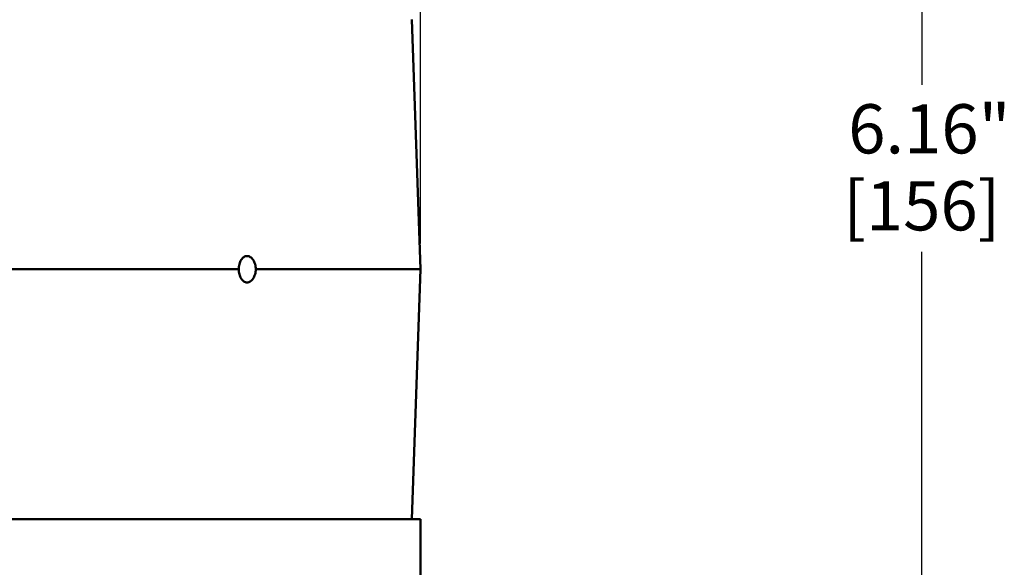
# Model space of a CAD drawing. Units: inches. Extents: x 0.2 to 29.1, y 0.2 to 22.5.
# Drawn here: x 14.2 to 17.4, y 9.4 to 11.2 of the extents above; entities that cross this region are included whole.
import ezdxf

# ---------------------------------------------------------------- set-up
doc = ezdxf.new("R2010")
doc.units = ezdxf.units.IN
doc.header["$LTSCALE"] = 1.333333
doc.header["$MEASUREMENT"] = 0
doc.layers.add('Dimension (ANSI)', color=7, linetype='Continuous', lineweight=25)
doc.layers.add('Visible (ANSI)', color=7, linetype='Continuous', lineweight=50)
doc.styles.add('Note Text (ANSI)', font='tahoma.ttf')
doc.dimstyles.new('Default (ANSI)', dxfattribs={"dimscale": 1.333333, "dimtxt": 0.12, "dimasz": 0.098425, "dimexe": 0.125, "dimexo": 0.0625, "dimgap": 0.031496, "dimtad": 0, "dimtih": 1, "dimtoh": 1, "dimrnd": 1e-08, "dimzin": 4, "dimdsep": 46, "dimtxsty": 'Note Text (ANSI)', "dimcen": 0.09, "dimdle": 0.393701, "dimclrd": 256, "dimclre": 256, "dimclrt": 256, "dimadec": 0, "dimazin": 1, "dimtfac": 1, "dimtofl": 0, "dimtmove": 0, "dimatfit": 3, "dimfxl": 1, "dimtolj": 1, "dimtzin": 4, "dimlwd": -1, "dimlwe": -1, "dimarcsym": 0})

# ---------------------------------------------------------------- blocks, each defined once
blk = doc.blocks.new('*D15')
at = {"layer": 'Defpoints', "color": 0, "transparency": 16777216}
for p in [(15.4974, 14.5584), (10.6849, 10.3952), (15.4974, 10.3952)]:
    blk.add_point(p, dxfattribs=at)
at = {"layer": 'Dimension (ANSI)', "transparency": 16777216}
for p, q in [((10.6849, 10.4785), (10.6849, 14.725)), ((15.4974, 10.4785), (15.4974, 14.725)), ((10.8162, 14.5584), (12.7632, 14.5584)), ((15.3662, 14.5584), (13.4191, 14.5584))]:
    blk.add_line(p, q, dxfattribs=at)
for points in [[(10.8162, 14.5802), (10.8162, 14.5365), (10.6849, 14.5584)], [(15.3662, 14.5802), (15.3662, 14.5365), (15.4974, 14.5584)]]:
    blk.add_solid(points, dxfattribs=at)
at = {"layer": 'Dimension (ANSI)', "transparency": 16777216, "char_height": 0.16, "attachment_point": 2, "style": 'Note Text (ANSI)'}
for s, insert in [('\\A1; \\fTahoma|b0|i0;\\H0.1600;4.81"', (13.0912, 14.7677)), ('\\A1;[122]', (13.0912, 14.5164))]:
    blk.add_mtext(s, dxfattribs=dict(at, insert=insert))
blk = doc.blocks.new('*D16')
at = {"layer": 'Defpoints', "color": 0, "transparency": 16777216}
for p in [(15.0708, 13.8015), (15.132, 7.6455), (17.1279, 7.6455)]:
    blk.add_point(p, dxfattribs=at)
at = {"layer": 'Dimension (ANSI)', "transparency": 16777216}
for p, q in [((15.1541, 13.8015), (17.2945, 13.8015)), ((17.1279, 13.6702), (17.1279, 10.9953)), ((17.1279, 7.7767), (17.1279, 10.4516)), ((15.2153, 7.6455), (17.2945, 7.6455))]:
    blk.add_line(p, q, dxfattribs=at)
for points in [[(17.106, 13.6702), (17.1497, 13.6702), (17.1279, 13.8015)], [(17.106, 7.7767), (17.1497, 7.7767), (17.1279, 7.6455)]]:
    blk.add_solid(points, dxfattribs=at)
at = {"layer": 'Dimension (ANSI)', "transparency": 16777216, "char_height": 0.16, "attachment_point": 2, "style": 'Note Text (ANSI)'}
for s, insert in [('\\A1; 6.16"', (17.1279, 10.9318)), ('\\A1;[156]', (17.1279, 10.6815))]:
    blk.add_mtext(s, dxfattribs=dict(at, insert=insert))

msp = doc.modelspace()

# ---------------------------------------------------------------- linework, layer by layer
at = {"layer": 'Visible (ANSI)'}
for p, q in [((15.4691, 11.2077), (15.4974, 10.3952)), ((14.9065, 10.3952), (14.1268, 10.3952)), ((15.4974, 10.3952), (14.9618, 10.3952)), ((15.4691, 9.583), (15.4974, 10.3952)), ((10.6849, 9.583), (15.4974, 9.583)), ((15.4974, 9.583), (15.4974, 9.2804))]:
    msp.add_line(p, q, dxfattribs=at)
for points in [[(14.9065, 10.3952), (14.9065, 10.3952), (14.9065, 10.3952), (14.9065, 10.3952), (14.9064, 10.4006), (14.907, 10.4064), (14.9095, 10.417), (14.9116, 10.4218), (14.9164, 10.4294), (14.9194, 10.4328), (14.9262, 10.4371), (14.9299, 10.4382), (14.9368, 10.4382), (14.9405, 10.4371), (14.9474, 10.4328), (14.9505, 10.4294), (14.9556, 10.4218), (14.9578, 10.417), (14.9608, 10.4064), (14.9617, 10.4006), (14.9618, 10.3952), (14.9618, 10.3952), (14.9618, 10.3952)], [(14.9618, 10.3952), (14.9618, 10.3952), (14.9618, 10.3952), (14.9618, 10.3952), (14.9617, 10.3898), (14.9608, 10.384), (14.9578, 10.3734), (14.9556, 10.3686), (14.9505, 10.361), (14.9474, 10.3577), (14.9405, 10.3533), (14.9368, 10.3522), (14.9299, 10.3522), (14.9262, 10.3533), (14.9194, 10.3577), (14.9164, 10.361), (14.9116, 10.3686), (14.9095, 10.3734), (14.907, 10.384), (14.9064, 10.3898), (14.9065, 10.3952), (14.9065, 10.3952), (14.9065, 10.3952)]]:
    msp.add_open_spline(points, degree=3, knots=[-0.0000682, -0.0000682, -0.0000682, -0.0000682, 0, 0, 0, 0.041142, 0.041142, 0.0822839, 0.0822839, 0.1234072, 0.1234072, 0.1645304, 0.1645304, 0.2056537, 0.2056537, 0.2467769, 0.2467769, 0.2879189, 0.2879189, 0.3290609, 0.3290609, 0.329129, 0.329129, 0.329129, 0.329129], dxfattribs=at)

# ---------------------------------------------------------------- dimensions: what is measured, and where the dimension line sits
at = {"layer": 'Dimension (ANSI)'}
for base, p1, p2, angle, text, override, picture, middle in [((15.4974, 14.5584), (10.6849, 10.3952), (15.4974, 10.3952), 180, ' \\fTahoma|b0|i0;\\H0.1600;<>"\\X[122]', {"dimgap": 0.031496, "dimtih": 0, "dimtoh": 0, "dimdec": 2, "dimpost": '\\X', "dimtol": 0, "dimlim": 0, "dimtp": 0, "dimtm": 0, "dimtdec": 2, "dimatfit": 1, "dimtvp": -0.25}, '*D15', (13.0912, 14.5584)), ((17.1279, 7.6455), (15.0708, 13.8015), (15.132, 7.6455), 90, ' <>"\\X[156]', {"dimgap": 0.031496, "dimdec": 2, "dimpost": '\\X', "dimtol": 0, "dimlim": 0, "dimtp": 0, "dimtm": 0, "dimtdec": 2, "dimatfit": 1, "dimtvp": -0.25}, '*D16', (17.1279, 10.7235))]:
    dim = msp.add_linear_dim(base=base, p1=p1, p2=p2, angle=angle, text=text, dimstyle='Default (ANSI)', override=override, dxfattribs=at)
    dim.commit()
    dim.dimension.update_dxf_attribs({"geometry": picture, "text_midpoint": middle, "dimtype": 160})

doc.saveas('drawing.dxf')
